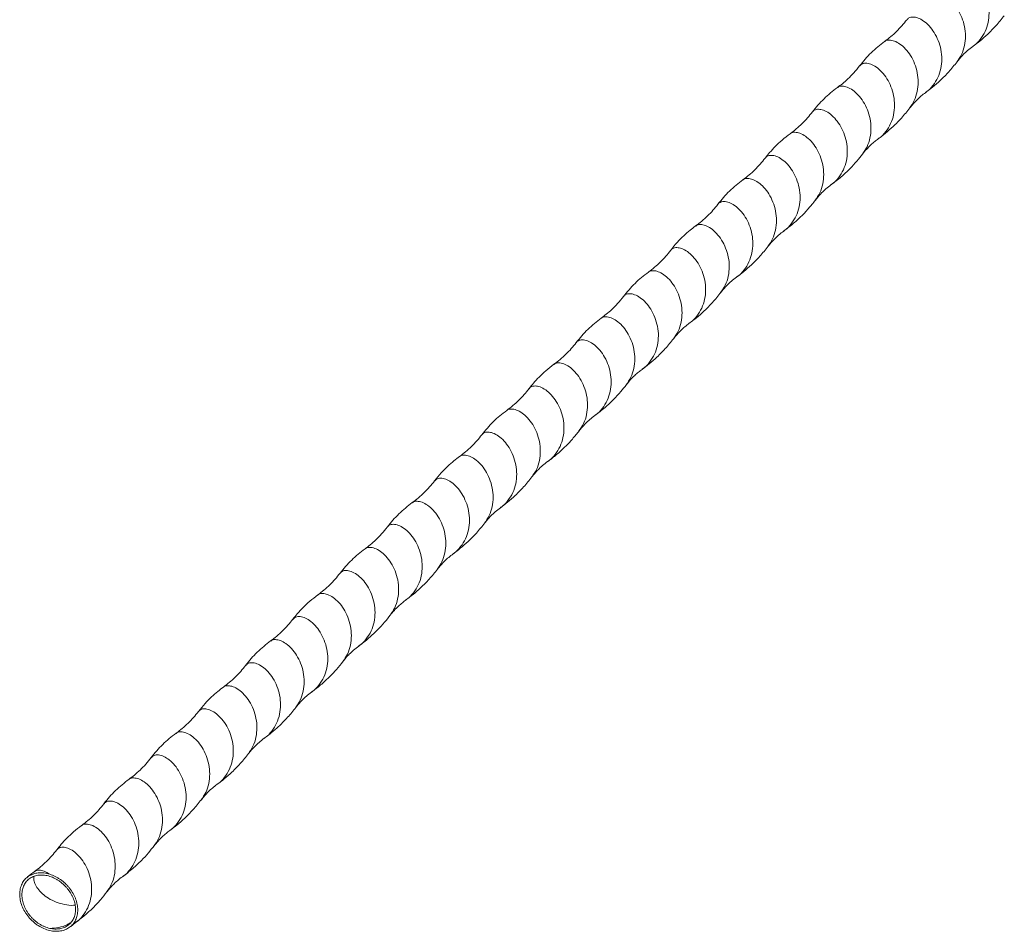
# Model space of a CAD drawing. Units: millimetres. Extents: x 250 to 14600, y 250 to 10250.
# Drawn here: x 8300 to 8689, y 3997 to 4357 of the extents above; entities that cross this region are included whole.
import ezdxf

# ---------------------------------------------------------------- set-up
doc = ezdxf.new("R2010")
doc.units = ezdxf.units.MM
doc.header["$LTSCALE"] = 50

msp = doc.modelspace()

# ---------------------------------------------------------------- linework, layer by layer
at = {"color": 7, "linetype": 'Continuous', "lineweight": 15}
msp.add_line((8320.42, 3998.78), (8322.22, 4000.22), dxfattribs=at)
at = {"color": 8, "linetype": 'Continuous', "lineweight": 15}
for points, knots in [([(8677, 4346.51), (8677.1, 4346.57), (8678.25, 4347.24), (8679.97, 4349.2), (8681.95, 4352.3), (8683.11, 4355.88), (8683.49, 4359.65), (8683.12, 4363.44), (8682.04, 4367.03), (8680.43, 4370.23), (8678.39, 4372.87), (8676.17, 4374.83), (8673.95, 4376.03), (8671.93, 4376.4), (8670.4, 4376.13), (8669.85, 4375.44), (8669.62, 4375.15)], [0, 0, 0, 0, 0.007281, 0.084951, 0.163097, 0.24093, 0.318762, 0.396909, 0.474579, 0.552801, 0.630525, 0.70852, 0.786515, 0.864239, 0.942461, 1, 1, 1, 1]), ([(8670.64, 4340.29), (8671.3, 4341.25), (8672.66, 4343.23), (8673.77, 4346.77), (8674.16, 4350.54), (8673.78, 4354.33), (8672.7, 4357.92), (8671.09, 4361.12), (8669.06, 4363.76), (8666.84, 4365.72), (8664.61, 4366.92), (8662.62, 4367.27), (8661.32, 4367.12), (8660.91, 4366.68), (8660.84, 4366.6)], [0, 0, 0, 0, 0.085438, 0.174897, 0.264356, 0.354175, 0.443447, 0.533353, 0.622687, 0.712333, 0.801978, 0.891312, 0.981219, 1, 1, 1, 1]), ([(8658.33, 4328.29), (8658.43, 4328.35), (8659.58, 4329.02), (8661.3, 4330.98), (8663.28, 4334.08), (8664.44, 4337.66), (8664.82, 4341.43), (8664.45, 4345.22), (8663.37, 4348.81), (8661.76, 4352.01), (8659.73, 4354.65), (8657.51, 4356.61), (8655.28, 4357.81), (8653.26, 4358.18), (8651.74, 4357.91), (8651.19, 4357.23), (8650.96, 4356.94)], [0, 0, 0, 0, 0.007266, 0.084987, 0.163185, 0.241069, 0.318953, 0.397151, 0.474872, 0.553146, 0.630921, 0.708968, 0.787014, 0.864789, 0.943063, 1, 1, 1, 1]), ([(8651.97, 4322.06), (8652.63, 4323.03), (8653.99, 4325.01), (8655.1, 4328.55), (8655.49, 4332.32), (8655.12, 4336.11), (8654.04, 4339.7), (8652.43, 4342.9), (8650.39, 4345.54), (8648.17, 4347.5), (8645.94, 4348.7), (8643.95, 4349.05), (8642.64, 4348.9), (8642.23, 4348.45), (8642.16, 4348.37)], [0, 0, 0, 0, 0.085483, 0.174852, 0.264221, 0.35395, 0.443132, 0.532948, 0.622192, 0.711747, 0.801303, 0.890547, 0.980363, 1, 1, 1, 1]), ([(8639.66, 4310.07), (8639.76, 4310.13), (8640.91, 4310.8), (8642.63, 4312.76), (8644.61, 4315.86), (8645.77, 4319.44), (8646.15, 4323.21), (8645.78, 4327), (8644.7, 4330.59), (8643.09, 4333.79), (8641.06, 4336.43), (8638.84, 4338.39), (8636.61, 4339.59), (8634.6, 4339.96), (8633.07, 4339.68), (8632.51, 4339), (8632.28, 4338.71)], [0, 0, 0, 0, 0.007295, 0.084954, 0.163089, 0.240911, 0.318733, 0.396869, 0.474528, 0.552739, 0.630453, 0.708437, 0.786421, 0.864134, 0.942346, 1, 1, 1, 1]), ([(8633.31, 4303.85), (8633.97, 4304.81), (8635.32, 4306.79), (8636.43, 4310.33), (8636.82, 4314.1), (8636.45, 4317.89), (8635.37, 4321.48), (8633.76, 4324.68), (8631.72, 4327.32), (8629.51, 4329.28), (8627.27, 4330.48), (8625.28, 4330.83), (8623.98, 4330.68), (8623.57, 4330.23), (8623.5, 4330.16)], [0, 0, 0, 0, 0.085426, 0.174857, 0.264287, 0.354078, 0.443322, 0.5332, 0.622506, 0.712123, 0.80174, 0.891046, 0.980925, 1, 1, 1, 1]), ([(8620.99, 4291.85), (8621.09, 4291.91), (8622.24, 4292.58), (8623.96, 4294.54), (8625.94, 4297.64), (8627.11, 4301.22), (8627.49, 4304.99), (8627.11, 4308.78), (8626.03, 4312.37), (8624.42, 4315.57), (8622.39, 4318.21), (8620.17, 4320.17), (8617.94, 4321.37), (8615.93, 4321.74), (8614.4, 4321.47), (8613.85, 4320.78), (8613.62, 4320.5)], [0, 0, 0, 0, 0.007351, 0.085049, 0.163224, 0.241085, 0.318946, 0.397121, 0.474819, 0.553069, 0.630822, 0.708845, 0.786869, 0.864621, 0.942872, 1, 1, 1, 1]), ([(8614.66, 4285.66), (8615.31, 4286.61), (8616.66, 4288.58), (8617.76, 4292.11), (8618.15, 4295.88), (8617.78, 4299.67), (8616.7, 4303.26), (8615.09, 4306.46), (8613.06, 4309.1), (8610.84, 4311.06), (8608.61, 4312.26), (8606.61, 4312.61), (8605.31, 4312.46), (8604.9, 4312.01), (8604.83, 4311.93)], [0, 0, 0, 0, 0.084627, 0.174137, 0.263646, 0.353517, 0.442839, 0.532797, 0.622182, 0.711878, 0.801574, 0.890959, 0.980917, 1, 1, 1, 1]), ([(8602.29, 4273.61), (8602.4, 4273.68), (8603.57, 4274.36), (8605.3, 4276.32), (8607.28, 4279.42), (8608.44, 4283), (8608.82, 4286.77), (8608.45, 4290.56), (8607.37, 4294.15), (8605.76, 4297.35), (8603.72, 4299.99), (8601.5, 4301.95), (8599.28, 4303.15), (8597.26, 4303.52), (8595.73, 4303.24), (8595.18, 4302.56), (8594.94, 4302.27)], [0, 0, 0, 0, 0.00805, 0.085641, 0.163707, 0.241461, 0.319214, 0.397281, 0.474872, 0.553014, 0.63066, 0.708575, 0.786491, 0.864136, 0.942278, 1, 1, 1, 1]), ([(8595.97, 4267.41), (8596.63, 4268.37), (8597.99, 4270.35), (8599.1, 4273.89), (8599.49, 4277.66), (8599.11, 4281.45), (8598.03, 4285.04), (8596.42, 4288.24), (8594.39, 4290.88), (8592.17, 4292.84), (8589.94, 4294.04), (8587.94, 4294.39), (8586.64, 4294.24), (8586.24, 4293.79), (8586.16, 4293.71)], [0, 0, 0, 0, 0.085347, 0.174772, 0.264198, 0.353983, 0.443221, 0.533094, 0.622395, 0.712006, 0.801618, 0.890919, 0.980791, 1, 1, 1, 1]), ([(8583.66, 4255.41), (8583.76, 4255.47), (8584.91, 4256.14), (8586.63, 4258.1), (8588.61, 4261.2), (8589.77, 4264.78), (8590.15, 4268.55), (8589.78, 4272.34), (8588.7, 4275.93), (8587.09, 4279.13), (8585.05, 4281.77), (8582.83, 4283.73), (8580.61, 4284.93), (8578.59, 4285.3), (8577.06, 4285.02), (8576.51, 4284.34), (8576.28, 4284.05)], [0, 0, 0, 0, 0.0073007, 0.0849691, 0.1631139, 0.2409453, 0.3187766, 0.3969214, 0.4745898, 0.5528105, 0.6305333, 0.7085268, 0.7865203, 0.8642432, 0.9424638, 1, 1, 1, 1]), ([(8577.3, 4249.19), (8577.97, 4250.15), (8579.32, 4252.13), (8580.43, 4255.67), (8580.82, 4259.44), (8580.44, 4263.23), (8579.36, 4266.82), (8577.75, 4270.02), (8575.72, 4272.66), (8573.5, 4274.62), (8571.27, 4275.82), (8569.28, 4276.17), (8567.98, 4276.02), (8567.58, 4275.58), (8567.51, 4275.5)], [0, 0, 0, 0, 0.085464, 0.174973, 0.264482, 0.354351, 0.443673, 0.53363, 0.623014, 0.712709, 0.802405, 0.891789, 0.981745, 1, 1, 1, 1]), ([(8564.99, 4237.19), (8565.09, 4237.25), (8566.24, 4237.92), (8567.96, 4239.88), (8569.94, 4242.98), (8571.1, 4246.56), (8571.48, 4250.33), (8571.11, 4254.12), (8570.03, 4257.71), (8568.42, 4260.91), (8566.39, 4263.55), (8564.17, 4265.51), (8561.94, 4266.71), (8559.92, 4267.08), (8558.4, 4266.8), (8557.85, 4266.12), (8557.61, 4265.83)], [0, 0, 0, 0, 0.007267, 0.084951, 0.163111, 0.240958, 0.318805, 0.396966, 0.47465, 0.552886, 0.630625, 0.708634, 0.786643, 0.864382, 0.942618, 1, 1, 1, 1]), ([(8558.63, 4230.96), (8559.3, 4231.93), (8560.65, 4233.91), (8561.76, 4237.45), (8562.15, 4241.22), (8561.78, 4245.01), (8560.7, 4248.6), (8559.09, 4251.8), (8557.05, 4254.44), (8554.83, 4256.4), (8552.6, 4257.6), (8550.61, 4257.95), (8549.31, 4257.8), (8548.9, 4257.35), (8548.82, 4257.27)], [0, 0, 0, 0, 0.08549, 0.174859, 0.264229, 0.353959, 0.443141, 0.532958, 0.622203, 0.711759, 0.801315, 0.89056, 0.980376, 1, 1, 1, 1]), ([(8546.32, 4218.97), (8546.42, 4219.03), (8547.57, 4219.7), (8549.29, 4221.66), (8551.27, 4224.76), (8552.43, 4228.34), (8552.82, 4232.11), (8552.44, 4235.9), (8551.36, 4239.49), (8549.75, 4242.69), (8547.72, 4245.33), (8545.5, 4247.29), (8543.27, 4248.49), (8541.26, 4248.86), (8539.73, 4248.58), (8539.18, 4247.9), (8538.94, 4247.61)], [0, 0, 0, 0, 0.007281, 0.084942, 0.163079, 0.240903, 0.318727, 0.396864, 0.474525, 0.552739, 0.630454, 0.70844, 0.786426, 0.864142, 0.942355, 1, 1, 1, 1]), ([(8539.97, 4212.75), (8540.63, 4213.71), (8541.98, 4215.69), (8543.09, 4219.23), (8543.48, 4223), (8543.11, 4226.79), (8542.03, 4230.38), (8540.42, 4233.58), (8538.38, 4236.22), (8536.17, 4238.18), (8533.93, 4239.38), (8531.94, 4239.73), (8530.64, 4239.58), (8530.23, 4239.13), (8530.16, 4239.05)], [0, 0, 0, 0, 0.085433, 0.174864, 0.264295, 0.354087, 0.443331, 0.53321, 0.622517, 0.712135, 0.801752, 0.891059, 0.980938, 1, 1, 1, 1]), ([(8527.65, 4200.75), (8527.75, 4200.81), (8528.91, 4201.48), (8530.62, 4203.44), (8532.61, 4206.54), (8533.77, 4210.12), (8534.15, 4213.89), (8533.78, 4217.68), (8532.69, 4221.27), (8531.09, 4224.47), (8529.05, 4227.11), (8526.83, 4229.07), (8524.61, 4230.27), (8522.59, 4230.64), (8521.06, 4230.36), (8520.51, 4229.68), (8520.28, 4229.4)], [0, 0, 0, 0, 0.007354, 0.0850535, 0.1632296, 0.2410921, 0.3189546, 0.3971307, 0.4748303, 0.5530823, 0.6308362, 0.708861, 0.7868857, 0.8646396, 0.9428916, 1, 1, 1, 1]), ([(8521.3, 4194.53), (8521.96, 4195.49), (8523.32, 4197.47), (8524.43, 4201.01), (8524.82, 4204.78), (8524.44, 4208.57), (8523.36, 4212.16), (8521.75, 4215.36), (8519.72, 4218), (8517.5, 4219.96), (8515.27, 4221.16), (8513.27, 4221.51), (8511.97, 4221.36), (8511.56, 4220.91), (8511.49, 4220.83)], [0, 0, 0, 0, 0.085393, 0.174826, 0.264259, 0.354053, 0.443299, 0.533179, 0.622487, 0.712107, 0.801726, 0.891035, 0.980915, 1, 1, 1, 1]), ([(8508.98, 4182.53), (8509.08, 4182.59), (8510.24, 4183.26), (8511.96, 4185.22), (8513.94, 4188.32), (8515.1, 4191.89), (8515.48, 4195.67), (8515.11, 4199.45), (8514.03, 4203.05), (8512.42, 4206.25), (8510.38, 4208.89), (8508.16, 4210.85), (8505.94, 4212.05), (8503.92, 4212.42), (8502.39, 4212.14), (8501.84, 4211.46), (8501.6, 4211.17)], [0, 0, 0, 0, 0.007322, 0.084967, 0.163087, 0.240895, 0.318702, 0.396823, 0.474468, 0.552664, 0.630363, 0.708333, 0.786302, 0.864001, 0.942198, 1, 1, 1, 1]), ([(8502.63, 4176.31), (8503.29, 4177.27), (8504.65, 4179.25), (8505.76, 4182.79), (8506.15, 4186.56), (8505.77, 4190.34), (8504.69, 4193.94), (8503.08, 4197.14), (8501.05, 4199.78), (8498.83, 4201.74), (8496.6, 4202.94), (8494.61, 4203.29), (8493.3, 4203.14), (8492.9, 4202.69), (8492.82, 4202.61)], [0, 0, 0, 0, 0.085368, 0.174794, 0.26422, 0.354006, 0.443245, 0.533119, 0.62242, 0.712033, 0.801645, 0.890947, 0.98082, 1, 1, 1, 1]), ([(8490.32, 4164.31), (8490.42, 4164.37), (8491.57, 4165.04), (8493.29, 4167), (8495.27, 4170.1), (8496.43, 4173.67), (8496.81, 4177.45), (8496.44, 4181.23), (8495.36, 4184.83), (8493.75, 4188.03), (8491.72, 4190.67), (8489.5, 4192.63), (8487.27, 4193.83), (8485.25, 4194.2), (8483.72, 4193.92), (8483.17, 4193.24), (8482.94, 4192.95)], [0, 0, 0, 0, 0.007324, 0.084991, 0.163134, 0.240963, 0.318793, 0.396936, 0.474602, 0.552821, 0.630542, 0.708534, 0.786525, 0.864246, 0.942465, 1, 1, 1, 1]), ([(8483.97, 4158.09), (8484.63, 4159.05), (8485.98, 4161.03), (8487.09, 4164.57), (8487.48, 4168.34), (8487.11, 4172.12), (8486.03, 4175.72), (8484.42, 4178.92), (8482.38, 4181.56), (8480.16, 4183.51), (8477.93, 4184.72), (8475.94, 4185.07), (8474.64, 4184.92), (8474.24, 4184.48), (8474.17, 4184.4)], [0, 0, 0, 0, 0.085435, 0.17494, 0.264446, 0.354311, 0.443629, 0.533582, 0.622962, 0.712654, 0.802345, 0.891726, 0.981678, 1, 1, 1, 1]), ([(8471.65, 4146.09), (8471.75, 4146.15), (8472.9, 4146.82), (8474.62, 4148.78), (8476.6, 4151.88), (8477.76, 4155.45), (8478.14, 4159.23), (8477.77, 4163.01), (8476.69, 4166.61), (8475.08, 4169.81), (8473.05, 4172.45), (8470.83, 4174.41), (8468.6, 4175.61), (8466.59, 4175.98), (8465.06, 4175.7), (8464.51, 4175.02), (8464.27, 4174.73)], [0, 0, 0, 0, 0.007271, 0.084954, 0.163114, 0.24096, 0.318807, 0.396967, 0.47465, 0.552886, 0.630624, 0.708632, 0.786641, 0.864379, 0.942614, 1, 1, 1, 1]), ([(8465.29, 4139.86), (8465.96, 4140.83), (8467.31, 4142.81), (8468.42, 4146.35), (8468.81, 4150.12), (8468.44, 4153.9), (8467.36, 4157.5), (8465.75, 4160.7), (8463.71, 4163.34), (8461.5, 4165.29), (8459.26, 4166.5), (8457.27, 4166.85), (8455.97, 4166.7), (8455.56, 4166.25), (8455.48, 4166.17)], [0, 0, 0, 0, 0.085495, 0.174866, 0.264236, 0.353967, 0.44315, 0.532968, 0.622214, 0.711771, 0.801328, 0.890574, 0.980391, 1, 1, 1, 1]), ([(8452.98, 4127.87), (8453.08, 4127.93), (8454.24, 4128.6), (8455.95, 4130.56), (8457.93, 4133.66), (8459.09, 4137.23), (8459.48, 4141.01), (8459.1, 4144.79), (8458.02, 4148.39), (8456.41, 4151.59), (8454.38, 4154.23), (8452.16, 4156.19), (8449.93, 4157.38), (8447.92, 4157.76), (8446.39, 4157.48), (8445.84, 4156.8), (8445.6, 4156.51)], [0, 0, 0, 0, 0.007269, 0.084932, 0.163071, 0.240897, 0.318722, 0.396861, 0.474524, 0.552739, 0.630457, 0.708444, 0.786432, 0.864149, 0.942364, 1, 1, 1, 1]), ([(8446.63, 4121.64), (8447.29, 4122.61), (8448.64, 4124.59), (8449.75, 4128.13), (8450.14, 4131.9), (8449.77, 4135.68), (8448.69, 4139.28), (8447.08, 4142.48), (8445.05, 4145.12), (8442.83, 4147.07), (8440.6, 4148.28), (8438.6, 4148.63), (8437.3, 4148.48), (8436.89, 4148.03), (8436.82, 4147.95)], [0, 0, 0, 0, 0.085439, 0.174872, 0.264304, 0.354096, 0.443341, 0.533221, 0.622528, 0.712146, 0.801765, 0.891072, 0.980952, 1, 1, 1, 1]), ([(8434.31, 4109.65), (8434.41, 4109.7), (8435.57, 4110.38), (8437.28, 4112.34), (8439.27, 4115.44), (8440.43, 4119.01), (8440.81, 4122.79), (8440.44, 4126.57), (8439.36, 4130.17), (8437.75, 4133.36), (8435.71, 4136.01), (8433.49, 4137.97), (8431.27, 4139.16), (8429.25, 4139.54), (8427.72, 4139.26), (8427.17, 4138.58), (8426.94, 4138.29)], [0, 0, 0, 0, 0.007358, 0.085059, 0.163236, 0.2411, 0.318964, 0.397141, 0.474842, 0.553095, 0.63085, 0.708876, 0.786902, 0.864657, 0.942911, 1, 1, 1, 1]), ([(8427.96, 4103.42), (8428.62, 4104.39), (8429.98, 4106.37), (8431.09, 4109.91), (8431.48, 4113.68), (8431.1, 4117.46), (8430.02, 4121.06), (8428.41, 4124.25), (8426.38, 4126.9), (8424.16, 4128.85), (8421.93, 4130.06), (8419.93, 4130.41), (8418.63, 4130.26), (8418.23, 4129.81), (8418.15, 4129.73)], [0, 0, 0, 0, 0.085394, 0.174826, 0.264257, 0.354049, 0.443293, 0.533172, 0.622479, 0.712097, 0.801714, 0.891021, 0.9809, 1, 1, 1, 1]), ([(8415.65, 4091.43), (8415.74, 4091.48), (8416.9, 4092.16), (8418.62, 4094.12), (8420.6, 4097.21), (8421.76, 4100.79), (8422.14, 4104.57), (8421.77, 4108.35), (8420.69, 4111.95), (8419.08, 4115.14), (8417.04, 4117.79), (8414.82, 4119.75), (8412.6, 4120.94), (8410.58, 4121.32), (8409.05, 4121.04), (8408.5, 4120.35), (8408.26, 4120.06)], [0, 0, 0, 0, 0.007321, 0.084962, 0.16308, 0.240884, 0.318688, 0.396806, 0.474447, 0.55264, 0.630336, 0.708302, 0.786268, 0.863964, 0.942157, 1, 1, 1, 1]), ([(8409.29, 4085.2), (8409.96, 4086.17), (8411.31, 4088.15), (8412.42, 4091.69), (8412.81, 4095.46), (8412.43, 4099.24), (8411.35, 4102.83), (8409.74, 4106.03), (8407.71, 4108.68), (8405.49, 4110.63), (8403.26, 4111.84), (8401.27, 4112.19), (8399.97, 4112.04), (8399.56, 4111.59), (8399.49, 4111.51)], [0, 0, 0, 0, 0.085371, 0.174799, 0.264226, 0.354014, 0.443254, 0.533129, 0.622432, 0.712045, 0.801659, 0.890962, 0.980836, 1, 1, 1, 1]), ([(8396.98, 4073.21), (8397.08, 4073.26), (8398.23, 4073.94), (8399.95, 4075.9), (8401.93, 4078.99), (8403.09, 4082.57), (8403.47, 4086.35), (8403.1, 4090.13), (8402.02, 4093.72), (8400.41, 4096.92), (8398.38, 4099.57), (8396.16, 4101.52), (8393.93, 4102.72), (8391.91, 4103.1), (8390.38, 4102.82), (8389.83, 4102.14), (8389.6, 4101.85)], [0, 0, 0, 0, 0.007325, 0.084992, 0.163136, 0.240966, 0.318796, 0.39694, 0.474607, 0.552827, 0.630548, 0.708541, 0.786533, 0.864254, 0.942474, 1, 1, 1, 1]), ([(8390.63, 4066.99), (8391.29, 4067.95), (8392.64, 4069.93), (8393.75, 4073.47), (8394.14, 4077.23), (8393.77, 4081.02), (8392.69, 4084.61), (8391.08, 4087.81), (8389.04, 4090.46), (8386.82, 4092.41), (8384.59, 4093.62), (8382.6, 4093.96), (8381.3, 4093.82), (8380.9, 4093.37), (8380.83, 4093.3)], [0, 0, 0, 0, 0.085404, 0.174906, 0.264408, 0.35427, 0.443585, 0.533534, 0.622911, 0.712599, 0.802288, 0.891665, 0.981614, 1, 1, 1, 1]), ([(8378.31, 4054.99), (8378.41, 4055.04), (8379.56, 4055.72), (8381.28, 4057.68), (8383.26, 4060.77), (8384.42, 4064.35), (8384.81, 4068.13), (8384.43, 4071.91), (8383.35, 4075.5), (8381.74, 4078.7), (8379.71, 4081.35), (8377.49, 4083.3), (8375.26, 4084.5), (8373.25, 4084.88), (8371.72, 4084.6), (8371.17, 4083.92), (8370.94, 4083.63)], [0, 0, 0, 0, 0.0072753, 0.0849579, 0.1631169, 0.2409625, 0.318808, 0.396967, 0.4746496, 0.5528845, 0.6306215, 0.7086292, 0.7866369, 0.8643739, 0.9426088, 1, 1, 1, 1]), ([(8371.95, 4048.76), (8372.62, 4049.73), (8373.97, 4051.71), (8375.08, 4055.25), (8375.47, 4059.01), (8375.1, 4062.8), (8374.02, 4066.39), (8372.41, 4069.59), (8370.37, 4072.24), (8368.16, 4074.19), (8365.92, 4075.4), (8363.93, 4075.74), (8362.63, 4075.6), (8362.22, 4075.14), (8362.14, 4075.06)], [0, 0, 0, 0, 0.085492, 0.174865, 0.264237, 0.353969, 0.443155, 0.532974, 0.622222, 0.711781, 0.80134, 0.890587, 0.980407, 1, 1, 1, 1]), ([(8359.64, 4036.77), (8359.74, 4036.82), (8360.9, 4037.5), (8362.61, 4039.46), (8364.6, 4042.55), (8365.76, 4046.13), (8366.14, 4049.91), (8365.76, 4053.69), (8364.68, 4057.28), (8363.07, 4060.48), (8361.04, 4063.13), (8358.82, 4065.08), (8356.6, 4066.28), (8354.58, 4066.66), (8353.05, 4066.38), (8352.5, 4065.7), (8352.26, 4065.41)], [0, 0, 0, 0, 0.007268, 0.084932, 0.163072, 0.240898, 0.318725, 0.396865, 0.474529, 0.552745, 0.630463, 0.708451, 0.78644, 0.864158, 0.942374, 1, 1, 1, 1]), ([(8353.29, 4030.54), (8353.95, 4031.51), (8355.31, 4033.49), (8356.42, 4037.03), (8356.81, 4040.79), (8356.43, 4044.58), (8355.35, 4048.17), (8353.74, 4051.37), (8351.71, 4054.02), (8349.49, 4055.97), (8347.26, 4057.18), (8345.26, 4057.52), (8343.96, 4057.38), (8343.55, 4056.93), (8343.48, 4056.85)], [0, 0, 0, 0, 0.085447, 0.174879, 0.264312, 0.354105, 0.443351, 0.533231, 0.62254, 0.712159, 0.801778, 0.891086, 0.980966, 1, 1, 1, 1]), ([(8340.97, 4018.54), (8341.07, 4018.6), (8342.23, 4019.28), (8343.95, 4021.24), (8345.93, 4024.33), (8347.09, 4027.91), (8347.47, 4031.69), (8347.1, 4035.47), (8346.02, 4039.06), (8344.41, 4042.26), (8342.37, 4044.91), (8340.15, 4046.86), (8337.93, 4048.06), (8335.91, 4048.44), (8334.38, 4048.16), (8333.84, 4047.48), (8333.6, 4047.19)], [0, 0, 0, 0, 0.007362, 0.085064, 0.163243, 0.241108, 0.318972, 0.397151, 0.474853, 0.553107, 0.630864, 0.708891, 0.786918, 0.864674, 0.942929, 1, 1, 1, 1]), ([(8334.62, 4012.32), (8335.28, 4013.29), (8336.64, 4015.27), (8337.75, 4018.81), (8338.14, 4022.57), (8337.76, 4026.36), (8336.68, 4029.95), (8335.07, 4033.15), (8333.04, 4035.8), (8330.82, 4037.75), (8328.59, 4038.96), (8326.6, 4039.3), (8325.29, 4039.16), (8324.89, 4038.71), (8324.81, 4038.63)], [0, 0, 0, 0, 0.085396, 0.174826, 0.264256, 0.354046, 0.443289, 0.533166, 0.622472, 0.712088, 0.801704, 0.89101, 0.980887, 1, 1, 1, 1]), ([(8322.31, 4000.32), (8322.41, 4000.38), (8323.56, 4001.06), (8325.28, 4003.02), (8327.26, 4006.11), (8328.42, 4009.69), (8328.8, 4013.46), (8328.43, 4017.25), (8327.35, 4020.84), (8325.74, 4024.04), (8323.71, 4026.69), (8321.49, 4028.64), (8319.26, 4029.84), (8317.24, 4030.22), (8315.71, 4029.94), (8315.16, 4029.25), (8314.92, 4028.96)], [0, 0, 0, 0, 0.00732, 0.084958, 0.163072, 0.240873, 0.318673, 0.396787, 0.474425, 0.552615, 0.630307, 0.70827, 0.786232, 0.863924, 0.942114, 1, 1, 1, 1]), ([(8312.15, 4019.41), (8311.41, 4019.86), (8309.92, 4020.77), (8307.93, 4021.07), (8306.63, 4020.94), (8306.22, 4020.49), (8306.15, 4020.41)], [0, 0, 0, 0, 0.311204, 0.621327, 0.933437, 1, 1, 1, 1]), ([(8306.02, 4018.59), (8305.92, 4018.25), (8305.69, 4017.46), (8306.12, 4015.74), (8307.24, 4013.72), (8309.1, 4011.7), (8311.58, 4009.83), (8314.57, 4008.34), (8317.93, 4007.4), (8320.54, 4007.01), (8321.95, 4007.18), (8322.18, 4007.21)], [0, 0, 0, 0, 0.094505, 0.220185, 0.345864, 0.472069, 0.597475, 0.723808, 0.849305, 0.975256, 1, 1, 1, 1]), ([(8312.15, 3998.02), (8313.33, 3998.1), (8315.68, 3998.26), (8318.46, 3999.08), (8319.85, 3999.98), (8320.27, 4000.25)], [0, 0, 0, 0, 0.412275, 0.823065, 1, 1, 1, 1])]:
    msp.add_open_spline(points, degree=3, knots=knots, dxfattribs=at)
at = {"color": 7, "linetype": 'Continuous', "lineweight": 15}
for points, knots in [([(8676.91, 4346.4), (8677.87, 4347.12), (8679.92, 4348.66), (8683.01, 4351.41), (8686.3, 4354.73), (8688.34, 4357.26), (8689.41, 4358.6)], [0, 0, 0, 0, 0.2041559, 0.4388615, 0.7041582, 1, 1, 1, 1]), ([(8650.9, 4357.01), (8650.26, 4356.2), (8648.98, 4354.6), (8646.84, 4352.37), (8644.56, 4350.28), (8642.92, 4349.04), (8642.1, 4348.42)], [0, 0, 0, 0, 0.2499477, 0.5000671, 0.7501218, 1, 1, 1, 1]), ([(8642.1, 4348.41), (8641.18, 4347.72), (8639.34, 4346.33), (8636.78, 4343.99), (8634.38, 4341.49), (8632.95, 4339.68), (8632.23, 4338.78)], [0, 0, 0, 0, 0.249842, 0.50007, 0.750231, 1, 1, 1, 1]), ([(8670.74, 4340.38), (8671.09, 4340.82), (8671.85, 4341.78), (8673.24, 4343.29), (8674.94, 4344.9), (8676.23, 4345.89), (8676.91, 4346.4)], [0, 0, 0, 0, 0.202601, 0.436904, 0.702963, 1, 1, 1, 1]), ([(8658.24, 4328.19), (8659.2, 4328.9), (8661.24, 4330.44), (8664.33, 4333.18), (8667.63, 4336.5), (8669.66, 4339.04), (8670.74, 4340.38)], [0, 0, 0, 0, 0.20385, 0.438462, 0.703855, 1, 1, 1, 1]), ([(8632.24, 4338.79), (8631.47, 4337.84), (8630.03, 4336.03), (8627.7, 4333.7), (8625.53, 4331.77), (8624.1, 4330.7), (8623.43, 4330.2)], [0, 0, 0, 0, 0.2966782, 0.5623793, 0.796837, 1, 1, 1, 1]), ([(8623.44, 4330.2), (8622.52, 4329.5), (8620.68, 4328.11), (8618.12, 4325.77), (8615.72, 4323.27), (8614.28, 4321.47), (8613.57, 4320.57)], [0, 0, 0, 0, 0.249836, 0.500062, 0.750228, 1, 1, 1, 1]), ([(8652.07, 4322.16), (8652.51, 4322.72), (8653.4, 4323.83), (8654.92, 4325.41), (8656.54, 4326.9), (8657.68, 4327.76), (8658.24, 4328.18)], [0, 0, 0, 0, 0.2501026, 0.5003449, 0.7504996, 1, 1, 1, 1]), ([(8613.56, 4320.56), (8612.92, 4319.76), (8611.65, 4318.15), (8609.5, 4315.92), (8607.22, 4313.83), (8605.58, 4312.59), (8604.76, 4311.98)], [0, 0, 0, 0, 0.249949, 0.500071, 0.750125, 1, 1, 1, 1]), ([(8639.58, 4309.96), (8640.52, 4310.67), (8642.56, 4312.2), (8645.64, 4314.93), (8648.94, 4318.25), (8650.99, 4320.81), (8652.07, 4322.16)], [0, 0, 0, 0, 0.203163, 0.437561, 0.70317, 1, 1, 1, 1]), ([(8604.76, 4311.97), (8603.67, 4311.14), (8601.61, 4309.57), (8598.94, 4307.04), (8596.73, 4304.66), (8595.48, 4303.08), (8594.9, 4302.35)], [0, 0, 0, 0, 0.296794, 0.562703, 0.797158, 1, 1, 1, 1]), ([(8633.4, 4303.94), (8633.93, 4304.6), (8634.93, 4305.85), (8636.58, 4307.51), (8638.12, 4308.87), (8639.11, 4309.62), (8639.58, 4309.96)], [0, 0, 0, 0, 0.296586, 0.562447, 0.796994, 1, 1, 1, 1]), ([(8594.9, 4302.35), (8594.26, 4301.55), (8592.98, 4299.94), (8590.84, 4297.71), (8588.56, 4295.62), (8586.92, 4294.38), (8586.1, 4293.76)], [0, 0, 0, 0, 0.2499449, 0.5000621, 0.7501188, 1, 1, 1, 1]), ([(8620.91, 4291.74), (8622.28, 4292.79), (8624.88, 4294.77), (8628.28, 4297.99), (8631.09, 4301.01), (8632.67, 4303.01), (8633.4, 4303.94)], [0, 0, 0, 0, 0.2967595, 0.5622885, 0.7968174, 1, 1, 1, 1]), ([(8586.1, 4293.76), (8585.18, 4293.06), (8583.34, 4291.67), (8580.78, 4289.33), (8578.38, 4286.83), (8576.94, 4285.02), (8576.23, 4284.12)], [0, 0, 0, 0, 0.249839, 0.500067, 0.750231, 1, 1, 1, 1]), ([(8614.73, 4285.72), (8615.09, 4286.17), (8615.86, 4287.15), (8617.26, 4288.65), (8618.96, 4290.26), (8620.24, 4291.23), (8620.91, 4291.75)], [0, 0, 0, 0, 0.202919, 0.437324, 0.703279, 1, 1, 1, 1]), ([(8602.24, 4273.52), (8603.41, 4274.41), (8605.75, 4276.18), (8609, 4279.16), (8612.04, 4282.33), (8613.84, 4284.59), (8614.74, 4285.72)], [0, 0, 0, 0, 0.252486, 0.503269, 0.752517, 1, 1, 1, 1]), ([(8576.22, 4284.12), (8575.59, 4283.32), (8574.31, 4281.71), (8572.16, 4279.48), (8569.88, 4277.39), (8568.24, 4276.15), (8567.42, 4275.53)], [0, 0, 0, 0, 0.2499505, 0.5000738, 0.7501271, 1, 1, 1, 1]), ([(8567.44, 4275.54), (8566.69, 4274.98), (8565.08, 4273.77), (8562.64, 4271.61), (8560.04, 4269), (8558.42, 4266.98), (8557.57, 4265.91)], [0, 0, 0, 0, 0.202895, 0.437418, 0.703288, 1, 1, 1, 1]), ([(8596.07, 4267.5), (8596.42, 4267.94), (8597.17, 4268.9), (8598.56, 4270.4), (8600.27, 4272.02), (8601.56, 4273.01), (8602.24, 4273.52)], [0, 0, 0, 0, 0.202593, 0.436894, 0.702955, 1, 1, 1, 1]), ([(8557.56, 4265.91), (8556.92, 4265.1), (8555.65, 4263.5), (8553.5, 4261.27), (8551.22, 4259.17), (8549.58, 4257.94), (8548.76, 4257.32)], [0, 0, 0, 0, 0.249948, 0.500067, 0.750122, 1, 1, 1, 1]), ([(8583.57, 4255.3), (8584.52, 4256.02), (8586.57, 4257.55), (8589.66, 4260.29), (8592.95, 4263.61), (8594.99, 4266.16), (8596.07, 4267.5)], [0, 0, 0, 0, 0.203683, 0.438241, 0.703687, 1, 1, 1, 1]), ([(8548.76, 4257.31), (8547.84, 4256.62), (8546, 4255.23), (8543.45, 4252.88), (8541.04, 4250.38), (8539.61, 4248.58), (8538.89, 4247.68)], [0, 0, 0, 0, 0.249842, 0.50007, 0.750231, 1, 1, 1, 1]), ([(8577.4, 4249.28), (8577.75, 4249.72), (8578.49, 4250.67), (8579.88, 4252.17), (8581.59, 4253.79), (8582.89, 4254.78), (8583.57, 4255.3)], [0, 0, 0, 0, 0.2024, 0.436637, 0.702759, 1, 1, 1, 1]), ([(8538.9, 4247.69), (8538.13, 4246.74), (8536.69, 4244.93), (8534.37, 4242.6), (8532.19, 4240.67), (8530.76, 4239.6), (8530.09, 4239.1)], [0, 0, 0, 0, 0.296761, 0.56249, 0.79692, 1, 1, 1, 1]), ([(8564.91, 4237.08), (8565.86, 4237.8), (8567.91, 4239.34), (8571, 4242.08), (8574.29, 4245.39), (8576.33, 4247.94), (8577.4, 4249.28)], [0, 0, 0, 0, 0.203844, 0.438453, 0.703848, 1, 1, 1, 1]), ([(8530.1, 4239.1), (8529.18, 4238.4), (8527.34, 4237.01), (8524.79, 4234.67), (8522.38, 4232.17), (8520.95, 4230.37), (8520.23, 4229.47)], [0, 0, 0, 0, 0.2498361, 0.5000619, 0.7502276, 1, 1, 1, 1]), ([(8558.73, 4231.06), (8559.16, 4231.6), (8560.03, 4232.7), (8561.54, 4234.27), (8563.18, 4235.77), (8564.33, 4236.64), (8564.9, 4237.08)], [0, 0, 0, 0, 0.24436, 0.492674, 0.744754, 1, 1, 1, 1]), ([(8546.24, 4218.86), (8547.18, 4219.57), (8549.22, 4221.1), (8552.3, 4223.83), (8555.6, 4227.15), (8557.65, 4229.71), (8558.73, 4231.05)], [0, 0, 0, 0, 0.2031649, 0.4375627, 0.7031716, 1, 1, 1, 1]), ([(8520.22, 4229.46), (8519.58, 4228.66), (8518.31, 4227.05), (8516.16, 4224.82), (8513.88, 4222.73), (8512.24, 4221.49), (8511.42, 4220.87)], [0, 0, 0, 0, 0.249949, 0.500071, 0.750125, 1, 1, 1, 1]), ([(8511.42, 4220.87), (8510.34, 4220.04), (8508.28, 4218.47), (8505.6, 4215.94), (8503.39, 4213.56), (8502.14, 4211.98), (8501.56, 4211.24)], [0, 0, 0, 0, 0.296853, 0.562782, 0.797218, 1, 1, 1, 1]), ([(8540.07, 4212.84), (8540.59, 4213.5), (8541.59, 4214.75), (8543.24, 4216.41), (8544.78, 4217.77), (8545.78, 4218.52), (8546.24, 4218.86)], [0, 0, 0, 0, 0.29659, 0.562451, 0.796997, 1, 1, 1, 1]), ([(8501.56, 4211.25), (8500.92, 4210.45), (8499.65, 4208.84), (8497.5, 4206.61), (8495.22, 4204.52), (8493.58, 4203.28), (8492.76, 4202.66)], [0, 0, 0, 0, 0.249945, 0.500062, 0.750119, 1, 1, 1, 1]), ([(8527.57, 4200.64), (8528.94, 4201.69), (8531.54, 4203.67), (8534.94, 4206.89), (8537.75, 4209.91), (8539.33, 4211.91), (8540.06, 4212.84)], [0, 0, 0, 0, 0.296767, 0.562298, 0.796825, 1, 1, 1, 1]), ([(8492.76, 4202.66), (8491.84, 4201.96), (8490, 4200.57), (8487.45, 4198.23), (8485.04, 4195.73), (8483.61, 4193.92), (8482.89, 4193.02)], [0, 0, 0, 0, 0.249838, 0.500067, 0.750231, 1, 1, 1, 1]), ([(8521.4, 4194.62), (8521.75, 4195.07), (8522.52, 4196.04), (8523.92, 4197.55), (8525.62, 4199.16), (8526.9, 4200.13), (8527.57, 4200.64)], [0, 0, 0, 0, 0.2029181, 0.437322, 0.7032776, 1, 1, 1, 1]), ([(8482.89, 4193.02), (8482.25, 4192.21), (8480.97, 4190.61), (8478.82, 4188.38), (8476.54, 4186.29), (8474.9, 4185.05), (8474.08, 4184.43)], [0, 0, 0, 0, 0.24995, 0.500074, 0.750127, 1, 1, 1, 1]), ([(8508.9, 4182.42), (8510.1, 4183.33), (8512.47, 4185.12), (8515.74, 4188.14), (8518.75, 4191.29), (8520.52, 4193.52), (8521.4, 4194.62)], [0, 0, 0, 0, 0.25832, 0.511045, 0.758354, 1, 1, 1, 1]), ([(8474.1, 4184.44), (8473.35, 4183.88), (8471.74, 4182.67), (8469.3, 4180.51), (8466.71, 4177.9), (8465.08, 4175.88), (8464.23, 4174.81)], [0, 0, 0, 0, 0.202908, 0.437435, 0.703301, 1, 1, 1, 1]), ([(8502.73, 4176.39), (8503.08, 4176.84), (8503.83, 4177.8), (8505.23, 4179.3), (8506.94, 4180.92), (8508.22, 4181.9), (8508.9, 4182.42)], [0, 0, 0, 0, 0.202597, 0.436899, 0.702959, 1, 1, 1, 1]), ([(8490.23, 4164.2), (8491.18, 4164.91), (8493.22, 4166.44), (8496.31, 4169.18), (8499.6, 4172.5), (8501.65, 4175.05), (8502.73, 4176.4)], [0, 0, 0, 0, 0.203637, 0.438191, 0.703643, 1, 1, 1, 1]), ([(8464.22, 4174.8), (8463.58, 4174), (8462.31, 4172.4), (8460.16, 4170.16), (8457.88, 4168.07), (8456.24, 4166.83), (8455.42, 4166.22)], [0, 0, 0, 0, 0.249947, 0.500067, 0.750122, 1, 1, 1, 1]), ([(8455.42, 4166.21), (8454.5, 4165.52), (8452.66, 4164.12), (8450.11, 4161.78), (8447.7, 4159.28), (8446.27, 4157.48), (8445.55, 4156.58)], [0, 0, 0, 0, 0.249842, 0.50007, 0.750231, 1, 1, 1, 1]), ([(8484.06, 4158.18), (8484.4, 4158.61), (8485.15, 4159.56), (8486.53, 4161.06), (8488.24, 4162.68), (8489.55, 4163.68), (8490.23, 4164.2)], [0, 0, 0, 0, 0.202251, 0.436436, 0.702606, 1, 1, 1, 1]), ([(8445.56, 4156.59), (8444.82, 4155.66), (8443.4, 4153.89), (8441.11, 4151.58), (8438.92, 4149.62), (8437.45, 4148.51), (8436.75, 4147.99)], [0, 0, 0, 0, 0.288508, 0.551485, 0.788671, 1, 1, 1, 1]), ([(8471.57, 4145.98), (8472.52, 4146.7), (8474.57, 4148.23), (8477.66, 4150.97), (8480.95, 4154.29), (8482.99, 4156.84), (8484.06, 4158.18)], [0, 0, 0, 0, 0.203826, 0.43843, 0.703831, 1, 1, 1, 1]), ([(8436.76, 4148), (8435.84, 4147.3), (8434, 4145.91), (8431.45, 4143.57), (8429.04, 4141.07), (8427.61, 4139.27), (8426.89, 4138.37)], [0, 0, 0, 0, 0.249836, 0.5000617, 0.7502275, 1, 1, 1, 1]), ([(8465.39, 4139.96), (8465.81, 4140.49), (8466.67, 4141.57), (8468.16, 4143.13), (8469.81, 4144.65), (8470.97, 4145.53), (8471.57, 4145.98)], [0, 0, 0, 0, 0.238618, 0.485003, 0.739008, 1, 1, 1, 1]), ([(8426.88, 4138.36), (8426.25, 4137.56), (8424.97, 4135.95), (8422.82, 4133.72), (8420.54, 4131.63), (8418.9, 4130.39), (8418.08, 4129.77)], [0, 0, 0, 0, 0.249949, 0.500071, 0.750124, 1, 1, 1, 1]), ([(8452.9, 4127.76), (8453.84, 4128.47), (8455.88, 4130), (8458.96, 4132.73), (8462.26, 4136.05), (8464.31, 4138.6), (8465.39, 4139.95)], [0, 0, 0, 0, 0.203167, 0.437566, 0.703174, 1, 1, 1, 1]), ([(8418.08, 4129.77), (8417, 4128.94), (8414.94, 4127.37), (8412.26, 4124.84), (8410.05, 4122.46), (8408.8, 4120.88), (8408.22, 4120.14)], [0, 0, 0, 0, 0.296911, 0.562858, 0.797275, 1, 1, 1, 1]), ([(8446.73, 4121.74), (8447.25, 4122.39), (8448.24, 4123.62), (8449.87, 4125.28), (8451.42, 4126.65), (8452.43, 4127.41), (8452.9, 4127.76)], [0, 0, 0, 0, 0.292447, 0.556917, 0.792855, 1, 1, 1, 1]), ([(8434.23, 4109.54), (8435.6, 4110.59), (8438.21, 4112.57), (8441.61, 4115.79), (8444.42, 4118.81), (8445.99, 4120.81), (8446.72, 4121.73)], [0, 0, 0, 0, 0.296774, 0.562307, 0.796832, 1, 1, 1, 1]), ([(8408.22, 4120.15), (8407.59, 4119.35), (8406.31, 4117.74), (8404.16, 4115.51), (8401.88, 4113.42), (8400.24, 4112.18), (8399.42, 4111.56)], [0, 0, 0, 0, 0.249945, 0.500062, 0.750118, 1, 1, 1, 1]), ([(8399.42, 4111.55), (8398.5, 4110.86), (8396.66, 4109.47), (8394.11, 4107.12), (8391.7, 4104.62), (8390.27, 4102.82), (8389.55, 4101.92)], [0, 0, 0, 0, 0.249838, 0.500066, 0.750231, 1, 1, 1, 1]), ([(8428.06, 4103.52), (8428.41, 4103.97), (8429.18, 4104.94), (8430.58, 4106.45), (8432.29, 4108.06), (8433.56, 4109.03), (8434.23, 4109.54)], [0, 0, 0, 0, 0.202916, 0.43732, 0.703276, 1, 1, 1, 1]), ([(8389.55, 4101.92), (8388.91, 4101.11), (8387.63, 4099.51), (8385.48, 4097.28), (8383.2, 4095.19), (8381.56, 4093.95), (8380.75, 4093.33)], [0, 0, 0, 0, 0.24995, 0.500074, 0.750127, 1, 1, 1, 1]), ([(8415.56, 4091.32), (8416.79, 4092.25), (8419.19, 4094.07), (8422.49, 4097.12), (8425.46, 4100.25), (8427.2, 4102.44), (8428.06, 4103.52)], [0, 0, 0, 0, 0.264154, 0.51882, 0.764192, 1, 1, 1, 1]), ([(8380.76, 4093.34), (8380.01, 4092.77), (8378.4, 4091.56), (8375.97, 4089.41), (8373.37, 4086.8), (8371.74, 4084.77), (8370.89, 4083.71)], [0, 0, 0, 0, 0.202921, 0.437452, 0.703314, 1, 1, 1, 1]), ([(8409.39, 4085.29), (8409.74, 4085.74), (8410.5, 4086.7), (8411.89, 4088.2), (8413.6, 4089.82), (8414.88, 4090.8), (8415.56, 4091.32)], [0, 0, 0, 0, 0.2026067, 0.4369118, 0.7029686, 1, 1, 1, 1]), ([(8370.88, 4083.7), (8370.25, 4082.9), (8368.97, 4081.29), (8366.82, 4079.06), (8364.54, 4076.97), (8362.9, 4075.73), (8362.09, 4075.11)], [0, 0, 0, 0, 0.249947, 0.500066, 0.750121, 1, 1, 1, 1]), ([(8396.89, 4073.1), (8397.87, 4073.83), (8399.94, 4075.39), (8403.05, 4078.16), (8406.32, 4081.46), (8408.33, 4083.98), (8409.39, 4085.3)], [0, 0, 0, 0, 0.209468, 0.445959, 0.709477, 1, 1, 1, 1]), ([(8362.08, 4075.11), (8361.16, 4074.41), (8359.32, 4073.02), (8356.77, 4070.68), (8354.36, 4068.18), (8352.93, 4066.38), (8352.21, 4065.48)], [0, 0, 0, 0, 0.249842, 0.50007, 0.750231, 1, 1, 1, 1]), ([(8390.72, 4067.07), (8391.06, 4067.51), (8391.8, 4068.45), (8393.18, 4069.95), (8394.9, 4071.57), (8396.2, 4072.57), (8396.89, 4073.1)], [0, 0, 0, 0, 0.20214, 0.436287, 0.702492, 1, 1, 1, 1]), ([(8378.23, 4054.88), (8379.18, 4055.59), (8381.23, 4057.13), (8384.32, 4059.87), (8387.61, 4063.19), (8389.65, 4065.73), (8390.72, 4067.08)], [0, 0, 0, 0, 0.203797, 0.438391, 0.703801, 1, 1, 1, 1]), ([(8352.22, 4065.49), (8351.52, 4064.6), (8350.15, 4062.89), (8347.91, 4060.61), (8345.69, 4058.6), (8344.15, 4057.45), (8343.41, 4056.89)], [0, 0, 0, 0, 0.274444, 0.532734, 0.774613, 1, 1, 1, 1]), ([(8343.42, 4056.89), (8342.5, 4056.2), (8340.66, 4054.81), (8338.11, 4052.47), (8335.7, 4049.97), (8334.27, 4048.17), (8333.55, 4047.27)], [0, 0, 0, 0, 0.249836, 0.500061, 0.750227, 1, 1, 1, 1]), ([(8372.05, 4048.85), (8372.46, 4049.37), (8373.31, 4050.43), (8374.78, 4051.99), (8376.44, 4053.52), (8377.62, 4054.42), (8378.23, 4054.88)], [0, 0, 0, 0, 0.232876, 0.477334, 0.733262, 1, 1, 1, 1]), ([(8333.55, 4047.26), (8332.91, 4046.46), (8331.63, 4044.85), (8329.48, 4042.62), (8327.2, 4040.53), (8325.56, 4039.29), (8324.75, 4038.67)], [0, 0, 0, 0, 0.249949, 0.50007, 0.750124, 1, 1, 1, 1]), ([(8359.56, 4036.66), (8360.51, 4037.37), (8362.54, 4038.9), (8365.63, 4041.63), (8368.92, 4044.95), (8370.97, 4047.5), (8372.05, 4048.85)], [0, 0, 0, 0, 0.2031683, 0.437567, 0.7031749, 1, 1, 1, 1]), ([(8324.74, 4038.67), (8323.66, 4037.84), (8321.6, 4036.27), (8318.93, 4033.74), (8316.71, 4031.36), (8315.46, 4029.77), (8314.88, 4029.04)], [0, 0, 0, 0, 0.296966, 0.562932, 0.797331, 1, 1, 1, 1]), ([(8353.39, 4030.63), (8353.9, 4031.27), (8354.87, 4032.49), (8356.49, 4034.14), (8358.05, 4035.53), (8359.08, 4036.29), (8359.56, 4036.66)], [0, 0, 0, 0, 0.286707, 0.549249, 0.787115, 1, 1, 1, 1]), ([(8314.89, 4029.05), (8314.25, 4028.24), (8312.97, 4026.64), (8310.82, 4024.41), (8308.54, 4022.31), (8306.9, 4021.07), (8306.09, 4020.46)], [0, 0, 0, 0, 0.249945, 0.500062, 0.750118, 1, 1, 1, 1]), ([(8340.89, 4018.44), (8342.26, 4019.48), (8344.87, 4021.47), (8348.27, 4024.69), (8351.08, 4027.71), (8352.65, 4029.71), (8353.38, 4030.63)], [0, 0, 0, 0, 0.29678, 0.562316, 0.796838, 1, 1, 1, 1]), ([(8312.15, 4019.41), (8311.37, 4019.65), (8310.61, 4019.82), (8309.47, 4019.95), (8309.1, 4019.97), (8308.35, 4019.98), (8307.98, 4019.97), (8306.9, 4019.86), (8306.22, 4019.71), (8305.24, 4019.38), (8304.93, 4019.24), (8304.32, 4018.95), (8304.03, 4018.78), (8303.48, 4018.41), (8303.22, 4018.21), (8302.72, 4017.78), (8302.49, 4017.54), (8301.83, 4016.79), (8301.47, 4016.24), (8301.02, 4015.33), (8300.89, 4015.02), (8300.66, 4014.36), (8300.56, 4014.03), (8300.33, 4012.99), (8300.26, 4012.27), (8300.25, 4011.16), (8300.27, 4010.77), (8300.35, 4010.01), (8300.41, 4009.62), (8300.64, 4008.47), (8300.86, 4007.7), (8301.46, 4006.15), (8301.83, 4005.39), (8302.48, 4004.3), (8302.71, 4003.94), (8303.21, 4003.23), (8303.47, 4002.88), (8304.3, 4001.88), (8304.9, 4001.25), (8305.88, 4000.39), (8306.21, 4000.11), (8306.9, 3999.58), (8307.26, 3999.34), (8308.33, 3998.65), (8309.07, 3998.25), (8310.6, 3997.6), (8311.37, 3997.34), (8312.15, 3997.17)], [0, 0, 0, 0, 0.0625, 0.0625, 0.09375, 0.09375, 0.125, 0.125, 0.1875, 0.1875, 0.21875, 0.21875, 0.25, 0.25, 0.28125, 0.28125, 0.3125, 0.3125, 0.375, 0.375, 0.40625, 0.40625, 0.4375, 0.4375, 0.5, 0.5, 0.53125, 0.53125, 0.5625, 0.5625, 0.625, 0.625, 0.6875, 0.6875, 0.71875, 0.71875, 0.75, 0.75, 0.8125, 0.8125, 0.84375, 0.84375, 0.875, 0.875, 0.9375, 0.9375, 1, 1, 1, 1]), ([(8306.08, 4020.45), (8305.15, 4019.77), (8304.1, 4019.01), (8303.15, 4018.13), (8303.04, 4018.04)], [0, 0, 0, 0, 0.889231, 1, 1, 1, 1]), ([(8312.15, 3998.02), (8311.43, 3998.18), (8310.72, 3998.41), (8309.67, 3998.86), (8309.33, 3999.02), (8308.63, 3999.39), (8308.29, 3999.59), (8307.29, 4000.23), (8306.66, 4000.71), (8305.76, 4001.51), (8305.46, 4001.79), (8304.9, 4002.37), (8304.63, 4002.67), (8304.12, 4003.28), (8303.88, 4003.6), (8303.42, 4004.25), (8303.21, 4004.59), (8302.6, 4005.61), (8302.26, 4006.31), (8301.84, 4007.37), (8301.72, 4007.73), (8301.51, 4008.45), (8301.42, 4008.81), (8301.21, 4009.88), (8301.14, 4010.58), (8301.13, 4011.62), (8301.15, 4011.96), (8301.22, 4012.63), (8301.28, 4012.96), (8301.49, 4013.91), (8301.7, 4014.51), (8302.26, 4015.64), (8302.6, 4016.15), (8303.2, 4016.84), (8303.41, 4017.06), (8303.87, 4017.46), (8304.12, 4017.65), (8304.89, 4018.16), (8305.44, 4018.43), (8306.34, 4018.74), (8306.66, 4018.83), (8307.29, 4018.97), (8307.62, 4019.02), (8308.61, 4019.11), (8309.3, 4019.1), (8310.72, 4018.94), (8311.43, 4018.78), (8312.15, 4018.55)], [0, 0, 0, 0, 0.0625, 0.0625, 0.09375, 0.09375, 0.125, 0.125, 0.1875, 0.1875, 0.21875, 0.21875, 0.25, 0.25, 0.28125, 0.28125, 0.3125, 0.3125, 0.375, 0.375, 0.40625, 0.40625, 0.4375, 0.4375, 0.5, 0.5, 0.53125, 0.53125, 0.5625, 0.5625, 0.625, 0.625, 0.6875, 0.6875, 0.71875, 0.71875, 0.75, 0.75, 0.8125, 0.8125, 0.84375, 0.84375, 0.875, 0.875, 0.9375, 0.9375, 1, 1, 1, 1]), ([(8312.15, 3997.17), (8312.89, 3997), (8313.61, 3996.9), (8314.68, 3996.86), (8315.03, 3996.86), (8315.72, 3996.9), (8316.07, 3996.94), (8317.08, 3997.1), (8317.71, 3997.28), (8318.61, 3997.65), (8318.9, 3997.78), (8319.46, 3998.1), (8319.73, 3998.27), (8320.49, 3998.83), (8320.95, 3999.26), (8321.55, 3999.98), (8321.73, 4000.24), (8322.07, 4000.78), (8322.23, 4001.06), (8322.64, 4001.94), (8322.85, 4002.56), (8323.06, 4003.55), (8323.11, 4003.89), (8323.18, 4004.58), (8323.22, 4005.28), (8323.18, 4005.99), (8323.11, 4006.72), (8323.06, 4007.09), (8322.85, 4008.2), (8322.64, 4008.94), (8322.23, 4010.03), (8322.07, 4010.4), (8321.73, 4011.12), (8321.55, 4011.48), (8320.95, 4012.54), (8320.49, 4013.21), (8319.73, 4014.19), (8319.46, 4014.51), (8318.9, 4015.12), (8318.61, 4015.42), (8317.71, 4016.27), (8317.07, 4016.79), (8316.07, 4017.51), (8315.72, 4017.73), (8315.03, 4018.15), (8314.68, 4018.34), (8313.61, 4018.88), (8312.89, 4019.17), (8312.15, 4019.41)], [0, 0, 0, 0, 0.0625, 0.0625, 0.09375, 0.09375, 0.125, 0.125, 0.1875, 0.1875, 0.21875, 0.21875, 0.25, 0.25, 0.3125, 0.3125, 0.34375, 0.34375, 0.375, 0.375, 0.4375, 0.4375, 0.46875, 0.46875, 0.5, 0.53125, 0.53125, 0.5625, 0.5625, 0.625, 0.625, 0.65625, 0.65625, 0.6875, 0.6875, 0.75, 0.75, 0.78125, 0.78125, 0.8125, 0.8125, 0.875, 0.875, 0.90625, 0.90625, 0.9375, 0.9375, 1, 1, 1, 1]), ([(8312.15, 4018.55), (8312.83, 4018.33), (8313.5, 4018.06), (8314.48, 4017.56), (8314.8, 4017.38), (8315.44, 4017), (8315.76, 4016.79), (8316.68, 4016.13), (8317.27, 4015.65), (8318.09, 4014.86), (8318.36, 4014.59), (8318.87, 4014.02), (8319.12, 4013.73), (8319.82, 4012.83), (8320.24, 4012.21), (8320.79, 4011.23), (8320.97, 4010.9), (8321.28, 4010.23), (8321.42, 4009.9), (8321.8, 4008.89), (8321.99, 4008.21), (8322.19, 4007.19), (8322.24, 4006.85), (8322.3, 4006.18), (8322.33, 4005.52), (8322.3, 4004.88), (8322.24, 4004.24), (8322.19, 4003.93), (8321.99, 4003.01), (8321.8, 4002.44), (8321.42, 4001.64), (8321.28, 4001.38), (8320.97, 4000.88), (8320.8, 4000.64), (8320.24, 3999.97), (8319.82, 3999.57), (8319.12, 3999.06), (8318.87, 3998.9), (8318.36, 3998.61), (8318.09, 3998.48), (8317.27, 3998.14), (8316.68, 3997.98), (8315.76, 3997.83), (8315.44, 3997.79), (8314.8, 3997.75), (8314.48, 3997.75), (8313.5, 3997.79), (8312.83, 3997.87), (8312.15, 3998.02)], [0, 0, 0, 0, 0.0625, 0.0625, 0.09375, 0.09375, 0.125, 0.125, 0.1875, 0.1875, 0.21875, 0.21875, 0.25, 0.25, 0.3125, 0.3125, 0.34375, 0.34375, 0.375, 0.375, 0.4375, 0.4375, 0.46875, 0.46875, 0.5, 0.53125, 0.53125, 0.5625, 0.5625, 0.625, 0.625, 0.65625, 0.65625, 0.6875, 0.6875, 0.75, 0.75, 0.78125, 0.78125, 0.8125, 0.8125, 0.875, 0.875, 0.90625, 0.90625, 0.9375, 0.9375, 1, 1, 1, 1]), ([(8334.72, 4012.42), (8335.08, 4012.87), (8335.84, 4013.84), (8337.24, 4015.34), (8338.95, 4016.96), (8340.22, 4017.93), (8340.89, 4018.44)], [0, 0, 0, 0, 0.202914, 0.437317, 0.703274, 1, 1, 1, 1]), ([(8322.22, 4000.22), (8323.47, 4001.17), (8325.91, 4003.02), (8329.23, 4006.1), (8332.18, 4009.21), (8333.89, 4011.37), (8334.72, 4012.41)], [0, 0, 0, 0, 0.2699878, 0.5265962, 0.7700291, 1, 1, 1, 1])]:
    msp.add_open_spline(points, degree=3, knots=knots, dxfattribs=at)

doc.saveas('drawing.dxf')
